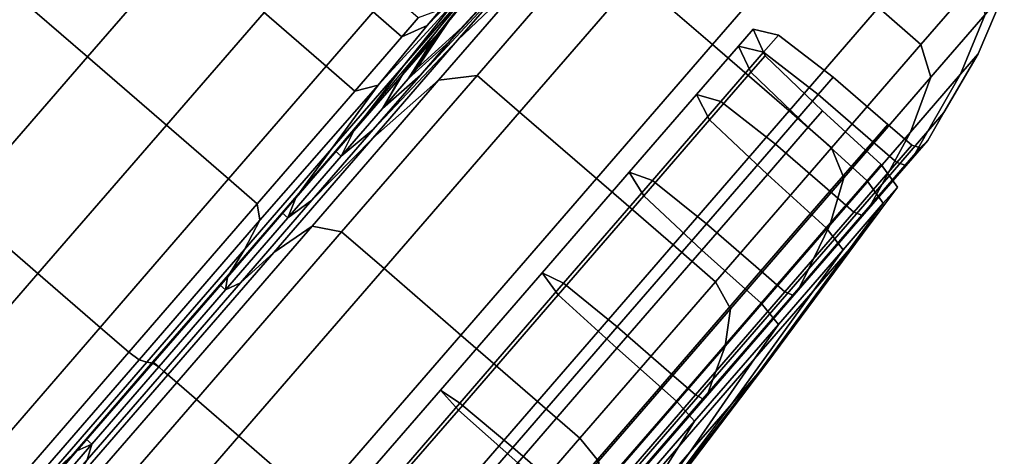
# Model space of a CAD drawing. Extents: x -0.355 to 0.347, y -0.371 to 0.338.
# Drawn here: x -0.116 to -0.08, y -0.341 to -0.325 of the extents above; entities that cross this region are included whole.
import ezdxf

# ---------------------------------------------------------------- set-up
doc = ezdxf.new("R2010")
doc.units = 0

msp = doc.modelspace()

# ---------------------------------------------------------------- linework, layer by layer
for points in [[(-0.099612, -0.326103, -0.102949), (-0.09722, -0.323341, -0.098209), (-0.093291, -0.319457, -0.10139), (-0.096346, -0.322986, -0.107444)], [(-0.099612, -0.326103, -0.070539), (-0.096346, -0.322986, -0.066044), (-0.093291, -0.319457, -0.072098), (-0.09722, -0.323341, -0.075278)], [(-0.116053, -0.324207, -0.054893), (-0.113163, -0.326709, -0.054893), (-0.109588, -0.32258, -0.05531), (-0.112478, -0.320078, -0.05531)], [(-0.090278, -0.326258, -0.064546), (-0.087001, -0.322475, -0.071038), (-0.089812, -0.320041, -0.071038), (-0.093089, -0.323824, -0.064546)], [(-0.090278, -0.326258, -0.108942), (-0.093089, -0.323824, -0.108942), (-0.089812, -0.320041, -0.10245), (-0.087001, -0.322475, -0.10245)], [(-0.101582, -0.327025, -0.069775), (-0.099329, -0.324423, -0.075087), (-0.096265, -0.320534, -0.070243), (-0.099639, -0.324594, -0.063727)], [(-0.096178, -0.320784, -0.091415), (-0.100217, -0.325743, -0.090715), (-0.101414, -0.327019, -0.095371), (-0.096997, -0.32173, -0.096087)], [(-0.097291, -0.322069, -0.080812), (-0.100495, -0.326064, -0.082458), (-0.099938, -0.325421, -0.086665), (-0.096047, -0.320632, -0.086429)], [(-0.096178, -0.320784, -0.091415), (-0.096047, -0.320632, -0.086429), (-0.099938, -0.325421, -0.086665), (-0.100217, -0.325743, -0.090715)], [(-0.095729, -0.321619, -0.080812), (-0.095209, -0.321018, -0.086744), (-0.099518, -0.325701, -0.086744), (-0.099894, -0.326135, -0.082458)], [(-0.095729, -0.321619, -0.092675), (-0.099894, -0.326135, -0.09103), (-0.099518, -0.325701, -0.086744), (-0.095209, -0.321018, -0.086744)], [(-0.095729, -0.321619, -0.080812), (-0.099894, -0.326135, -0.082458), (-0.100971, -0.327379, -0.078458), (-0.09722, -0.323341, -0.075278)], [(-0.095729, -0.321619, -0.092675), (-0.09722, -0.323341, -0.098209), (-0.100971, -0.327379, -0.095029), (-0.099894, -0.326135, -0.09103)], [(-0.097291, -0.322069, -0.080812), (-0.099329, -0.324423, -0.075087), (-0.10171, -0.327467, -0.078411), (-0.100495, -0.326064, -0.082458)], [(-0.110273, -0.329211, -0.054893), (-0.106697, -0.325082, -0.05531), (-0.109588, -0.32258, -0.05531), (-0.113163, -0.326709, -0.054893)], [(-0.094642, -0.32248, -0.064546), (-0.096346, -0.322986, -0.066044), (-0.100309, -0.327563, -0.061377), (-0.098891, -0.327388, -0.059541)], [(-0.094642, -0.32248, -0.108942), (-0.098891, -0.327388, -0.113947), (-0.100309, -0.327563, -0.112111), (-0.096346, -0.322986, -0.107444)], [(-0.094642, -0.32248, -0.064546), (-0.098891, -0.327388, -0.059541), (-0.097338, -0.328732, -0.059541), (-0.093089, -0.323824, -0.064546)], [(-0.094642, -0.32248, -0.108942), (-0.093089, -0.323824, -0.108942), (-0.097338, -0.328732, -0.113947), (-0.098891, -0.327388, -0.113947)], [(-0.090278, -0.326258, -0.064546), (-0.087467, -0.328692, -0.064546), (-0.08419, -0.324908, -0.071038), (-0.087001, -0.322475, -0.071038)], [(-0.090278, -0.326258, -0.108942), (-0.087001, -0.322475, -0.10245), (-0.08419, -0.324908, -0.10245), (-0.087467, -0.328692, -0.108942)], [(-0.080595, -0.323894, -0.078619), (-0.082148, -0.32255, -0.078619), (-0.08419, -0.324908, -0.071038), (-0.082638, -0.326253, -0.071038)], [(-0.080595, -0.323894, -0.094869), (-0.082638, -0.326253, -0.10245), (-0.08419, -0.324908, -0.10245), (-0.082148, -0.32255, -0.094869)], [(-0.099612, -0.326103, -0.102949), (-0.096346, -0.322986, -0.107444), (-0.100309, -0.327563, -0.112111), (-0.102714, -0.329686, -0.106603)], [(-0.099612, -0.326103, -0.070539), (-0.102714, -0.329686, -0.066885), (-0.100309, -0.327563, -0.061377), (-0.096346, -0.322986, -0.066044)], [(-0.104976, -0.323094, -0.055261), (-0.106697, -0.325082, -0.05531), (-0.104421, -0.327054, -0.05531), (-0.102699, -0.325065, -0.055261)], [(-0.099612, -0.326103, -0.102949), (-0.1027, -0.329375, -0.098454), (-0.100971, -0.327379, -0.095029), (-0.09722, -0.323341, -0.098209)], [(-0.099612, -0.326103, -0.070539), (-0.09722, -0.323341, -0.075278), (-0.100971, -0.327379, -0.078458), (-0.1027, -0.329375, -0.075033)], [(-0.098811, -0.323575, -0.059098), (-0.098606, -0.323337, -0.056131), (-0.10022, -0.324982, -0.055319), (-0.100722, -0.325562, -0.056221)], [(-0.098811, -0.323575, -0.059098), (-0.100722, -0.325562, -0.056221), (-0.102516, -0.327752, -0.057802), (-0.099639, -0.324594, -0.063727)], [(-0.090278, -0.326258, -0.064546), (-0.093089, -0.323824, -0.064546), (-0.097338, -0.328732, -0.059541), (-0.094527, -0.331166, -0.059541)], [(-0.090278, -0.326258, -0.108942), (-0.094527, -0.331166, -0.113947), (-0.097338, -0.328732, -0.113947), (-0.093089, -0.323824, -0.108942)], [(-0.080595, -0.323894, -0.078619), (-0.082638, -0.326253, -0.071038), (-0.082273, -0.327456, -0.071425), (-0.080281, -0.325155, -0.078819)], [(-0.080595, -0.323894, -0.094869), (-0.080281, -0.325155, -0.094669), (-0.082273, -0.327456, -0.102063), (-0.082638, -0.326253, -0.10245)], [(-0.116053, -0.324207, -0.054893), (-0.120759, -0.329641, -0.05495), (-0.117869, -0.332144, -0.05495), (-0.113163, -0.326709, -0.054893)], [(-0.101582, -0.327025, -0.069775), (-0.103403, -0.329423, -0.074842), (-0.10171, -0.327467, -0.078411), (-0.099329, -0.324423, -0.075087)], [(-0.10165, -0.325973, -0.055261), (-0.101048, -0.325278, -0.055049), (-0.102097, -0.32437, -0.055049), (-0.102699, -0.325065, -0.055261)], [(-0.081185, -0.327339, -0.094068), (-0.080281, -0.325155, -0.094669), (-0.079586, -0.324353, -0.086744), (-0.080542, -0.326597, -0.086744)], [(-0.081185, -0.327339, -0.07942), (-0.080542, -0.326597, -0.086744), (-0.079586, -0.324353, -0.086744), (-0.080281, -0.325155, -0.078819)], [(-0.101582, -0.327025, -0.069775), (-0.099639, -0.324594, -0.063727), (-0.102516, -0.327752, -0.057802), (-0.10422, -0.330071, -0.065739)], [(-0.110273, -0.329211, -0.054893), (-0.107996, -0.331182, -0.054893), (-0.104421, -0.327054, -0.05531), (-0.106697, -0.325082, -0.05531)], [(-0.10165, -0.325973, -0.055261), (-0.102699, -0.325065, -0.055261), (-0.104421, -0.327054, -0.05531), (-0.103372, -0.327962, -0.05531)], [(-0.10165, -0.325973, -0.055261), (-0.100722, -0.325562, -0.056221), (-0.10022, -0.324982, -0.055319), (-0.101048, -0.325278, -0.055049)], [(-0.085914, -0.330037, -0.108942), (-0.087467, -0.328692, -0.108942), (-0.08419, -0.324908, -0.10245), (-0.082638, -0.326253, -0.10245)], [(-0.085914, -0.330037, -0.064546), (-0.082638, -0.326253, -0.071038), (-0.08419, -0.324908, -0.071038), (-0.087467, -0.328692, -0.064546)], [(-0.081185, -0.327339, -0.094068), (-0.083026, -0.329465, -0.100901), (-0.082273, -0.327456, -0.102063), (-0.080281, -0.325155, -0.094669)], [(-0.081185, -0.327339, -0.07942), (-0.080281, -0.325155, -0.078819), (-0.082273, -0.327456, -0.071425), (-0.083026, -0.329465, -0.072586)], [(-0.10165, -0.325973, -0.055261), (-0.103372, -0.327962, -0.05531), (-0.102516, -0.327752, -0.057802), (-0.100722, -0.325562, -0.056221)], [(-0.101423, -0.327518, -0.083006), (-0.101095, -0.327139, -0.086744), (-0.099938, -0.325421, -0.086665), (-0.100495, -0.326064, -0.082458)], [(-0.101423, -0.327518, -0.090482), (-0.100217, -0.325743, -0.090715), (-0.099938, -0.325421, -0.086665), (-0.101095, -0.327139, -0.086744)], [(-0.101423, -0.327518, -0.090482), (-0.102362, -0.328603, -0.093969), (-0.101414, -0.327019, -0.095371), (-0.100217, -0.325743, -0.090715)], [(-0.101423, -0.327518, -0.083006), (-0.099894, -0.326135, -0.082458), (-0.099518, -0.325701, -0.086744), (-0.101095, -0.327139, -0.086744)], [(-0.101423, -0.327518, -0.090482), (-0.101095, -0.327139, -0.086744), (-0.099518, -0.325701, -0.086744), (-0.099894, -0.326135, -0.09103)], [(-0.089323, -0.326316, -0.08064), (-0.088872, -0.327276, -0.080755), (-0.088347, -0.326669, -0.086744), (-0.088788, -0.325698, -0.086744)], [(-0.089323, -0.326316, -0.08064), (-0.088788, -0.325698, -0.086744), (-0.087859, -0.325913, -0.086744), (-0.088404, -0.326543, -0.080525)], [(-0.089323, -0.326316, -0.092848), (-0.088404, -0.326543, -0.092963), (-0.087859, -0.325913, -0.086744), (-0.088788, -0.325698, -0.086744)], [(-0.089323, -0.326316, -0.092848), (-0.088788, -0.325698, -0.086744), (-0.088347, -0.326669, -0.086744), (-0.088872, -0.327276, -0.092732)], [(-0.086397, -0.328091, -0.080487), (-0.088404, -0.326543, -0.080525), (-0.087859, -0.325913, -0.086744), (-0.085849, -0.327457, -0.086744)], [(-0.086397, -0.328091, -0.093001), (-0.085849, -0.327457, -0.086744), (-0.087859, -0.325913, -0.086744), (-0.088404, -0.326543, -0.092963)], [(-0.099612, -0.326103, -0.102949), (-0.102714, -0.329686, -0.106603), (-0.104942, -0.331964, -0.101095), (-0.1027, -0.329375, -0.098454)], [(-0.099612, -0.326103, -0.070539), (-0.1027, -0.329375, -0.075033), (-0.104942, -0.331964, -0.072393), (-0.102714, -0.329686, -0.066885)], [(-0.101423, -0.327518, -0.083006), (-0.100495, -0.326064, -0.082458), (-0.10171, -0.327467, -0.078411), (-0.102362, -0.328603, -0.079518)], [(-0.101423, -0.327518, -0.083006), (-0.102362, -0.328603, -0.079518), (-0.100971, -0.327379, -0.078458), (-0.099894, -0.326135, -0.082458)], [(-0.101423, -0.327518, -0.090482), (-0.099894, -0.326135, -0.09103), (-0.100971, -0.327379, -0.095029), (-0.102362, -0.328603, -0.093969)], [(-0.090278, -0.326258, -0.064546), (-0.094527, -0.331166, -0.059541), (-0.091716, -0.3336, -0.059541), (-0.087467, -0.328692, -0.064546)], [(-0.090278, -0.326258, -0.108942), (-0.087467, -0.328692, -0.108942), (-0.091716, -0.3336, -0.113947), (-0.094527, -0.331166, -0.113947)], [(-0.089323, -0.326316, -0.08064), (-0.088404, -0.326543, -0.080525), (-0.089967, -0.328348, -0.074723), (-0.090857, -0.328088, -0.074945)], [(-0.089323, -0.326316, -0.08064), (-0.090857, -0.328088, -0.074945), (-0.090377, -0.329014, -0.075168), (-0.088872, -0.327276, -0.080755)], [(-0.089323, -0.326316, -0.092848), (-0.088872, -0.327276, -0.092732), (-0.090377, -0.329014, -0.09832), (-0.090857, -0.328088, -0.098542)], [(-0.089323, -0.326316, -0.092848), (-0.090857, -0.328088, -0.098542), (-0.089967, -0.328348, -0.098765), (-0.088404, -0.326543, -0.092963)], [(-0.085914, -0.330037, -0.108942), (-0.082638, -0.326253, -0.10245), (-0.082273, -0.327456, -0.102063), (-0.085468, -0.331146, -0.108395)], [(-0.085914, -0.330037, -0.064546), (-0.085468, -0.331146, -0.065093), (-0.082273, -0.327456, -0.071425), (-0.082638, -0.326253, -0.071038)], [(-0.086397, -0.328091, -0.080487), (-0.08797, -0.329907, -0.074648), (-0.089967, -0.328348, -0.074723), (-0.088404, -0.326543, -0.080525)], [(-0.086397, -0.328091, -0.093001), (-0.088404, -0.326543, -0.092963), (-0.089967, -0.328348, -0.098765), (-0.08797, -0.329907, -0.098839)], [(-0.086767, -0.329288, -0.092694), (-0.088872, -0.327276, -0.092732), (-0.088347, -0.326669, -0.086744), (-0.086245, -0.328685, -0.086744)], [(-0.086767, -0.329288, -0.080794), (-0.086245, -0.328685, -0.086744), (-0.088347, -0.326669, -0.086744), (-0.088872, -0.327276, -0.080755)], [(-0.081185, -0.327339, -0.094068), (-0.080542, -0.326597, -0.086744), (-0.081796, -0.328754, -0.086744), (-0.082382, -0.329431, -0.093434)], [(-0.081185, -0.327339, -0.07942), (-0.082382, -0.329431, -0.080054), (-0.081796, -0.328754, -0.086744), (-0.080542, -0.326597, -0.086744)], [(-0.110273, -0.329211, -0.054893), (-0.113163, -0.326709, -0.054893), (-0.117869, -0.332144, -0.05495), (-0.114978, -0.334646, -0.05495)], [(-0.106947, -0.332091, -0.054893), (-0.103372, -0.327962, -0.05531), (-0.104421, -0.327054, -0.05531), (-0.107996, -0.331182, -0.054893)], [(-0.101582, -0.327025, -0.069775), (-0.10422, -0.330071, -0.065739), (-0.105529, -0.331878, -0.072106), (-0.103403, -0.329423, -0.074842)], [(-0.10387, -0.330344, -0.096956), (-0.104081, -0.330161, -0.096956), (-0.101414, -0.327019, -0.095371), (-0.102362, -0.328603, -0.093969)], [(-0.103854, -0.333119, -0.117067), (-0.104936, -0.332907, -0.11502), (-0.100309, -0.327563, -0.112111), (-0.098891, -0.327388, -0.113947)], [(-0.103854, -0.333119, -0.056421), (-0.098891, -0.327388, -0.059541), (-0.100309, -0.327563, -0.061377), (-0.104936, -0.332907, -0.058468)], [(-0.10387, -0.330344, -0.076532), (-0.1027, -0.329375, -0.075033), (-0.100971, -0.327379, -0.078458), (-0.102362, -0.328603, -0.079518)], [(-0.10387, -0.330344, -0.096956), (-0.102362, -0.328603, -0.093969), (-0.100971, -0.327379, -0.095029), (-0.1027, -0.329375, -0.098454)], [(-0.103854, -0.333119, -0.117067), (-0.098891, -0.327388, -0.113947), (-0.097338, -0.328732, -0.113947), (-0.102301, -0.334463, -0.117067)], [(-0.103854, -0.333119, -0.056421), (-0.102301, -0.334463, -0.056421), (-0.097338, -0.328732, -0.059541), (-0.098891, -0.327388, -0.059541)], [(-0.086767, -0.329288, -0.092694), (-0.088263, -0.331015, -0.098245), (-0.090377, -0.329014, -0.09832), (-0.088872, -0.327276, -0.092732)], [(-0.086767, -0.329288, -0.080794), (-0.088872, -0.327276, -0.080755), (-0.090377, -0.329014, -0.075168), (-0.088263, -0.331015, -0.075242)], [(-0.081185, -0.327339, -0.094068), (-0.082382, -0.329431, -0.093434), (-0.084064, -0.331373, -0.099676), (-0.083026, -0.329465, -0.100901)], [(-0.081185, -0.327339, -0.07942), (-0.083026, -0.329465, -0.072586), (-0.084064, -0.331373, -0.073812), (-0.082382, -0.329431, -0.080054)], [(-0.107415, -0.333762, -0.063843), (-0.10422, -0.330071, -0.065739), (-0.102516, -0.327752, -0.057802), (-0.106846, -0.332697, -0.057131)], [(-0.106947, -0.332091, -0.054893), (-0.106846, -0.332697, -0.057131), (-0.102516, -0.327752, -0.057802), (-0.103372, -0.327962, -0.05531)], [(-0.106337, -0.33387, -0.10888), (-0.102714, -0.329686, -0.106603), (-0.100309, -0.327563, -0.112111), (-0.104936, -0.332907, -0.11502)], [(-0.106337, -0.33387, -0.064607), (-0.104936, -0.332907, -0.058468), (-0.100309, -0.327563, -0.061377), (-0.102714, -0.329686, -0.066885)], [(-0.10387, -0.330344, -0.076532), (-0.102362, -0.328603, -0.079518), (-0.10171, -0.327467, -0.078411), (-0.103403, -0.329423, -0.074842)], [(-0.086397, -0.328091, -0.080487), (-0.085849, -0.327457, -0.086744), (-0.083855, -0.329184, -0.086744), (-0.084404, -0.329817, -0.080487)], [(-0.086397, -0.328091, -0.093001), (-0.084404, -0.329817, -0.093001), (-0.083855, -0.329184, -0.086744), (-0.085849, -0.327457, -0.086744)], [(-0.085979, -0.332875, -0.106753), (-0.085468, -0.331146, -0.108395), (-0.082273, -0.327456, -0.102063), (-0.083026, -0.329465, -0.100901)], [(-0.085979, -0.332875, -0.066734), (-0.083026, -0.329465, -0.072586), (-0.082273, -0.327456, -0.071425), (-0.085468, -0.331146, -0.065093)], [(-0.093319, -0.33093, -0.070068), (-0.092792, -0.331803, -0.070383), (-0.090377, -0.329014, -0.075168), (-0.090857, -0.328088, -0.074945)], [(-0.093319, -0.33093, -0.070068), (-0.090857, -0.328088, -0.074945), (-0.089967, -0.328348, -0.074723), (-0.092475, -0.331244, -0.069754)], [(-0.093319, -0.33093, -0.103419), (-0.092475, -0.331244, -0.103734), (-0.089967, -0.328348, -0.098765), (-0.090857, -0.328088, -0.098542)], [(-0.093319, -0.33093, -0.103419), (-0.090857, -0.328088, -0.098542), (-0.090377, -0.329014, -0.09832), (-0.092792, -0.331803, -0.103105)], [(-0.086397, -0.328091, -0.080487), (-0.084404, -0.329817, -0.080487), (-0.085976, -0.331634, -0.074648), (-0.08797, -0.329907, -0.074648)], [(-0.086397, -0.328091, -0.093001), (-0.08797, -0.329907, -0.098839), (-0.085976, -0.331634, -0.098839), (-0.084404, -0.329817, -0.093001)], [(-0.090493, -0.332821, -0.103839), (-0.08797, -0.329907, -0.098839), (-0.089967, -0.328348, -0.098765), (-0.092475, -0.331244, -0.103734)], [(-0.090493, -0.332821, -0.069649), (-0.092475, -0.331244, -0.069754), (-0.089967, -0.328348, -0.074723), (-0.08797, -0.329907, -0.074648)], [(-0.09949, -0.336897, -0.056421), (-0.094527, -0.331166, -0.059541), (-0.097338, -0.328732, -0.059541), (-0.102301, -0.334463, -0.056421)], [(-0.09949, -0.336897, -0.117067), (-0.102301, -0.334463, -0.117067), (-0.097338, -0.328732, -0.113947), (-0.094527, -0.331166, -0.113947)], [(-0.085914, -0.330037, -0.108942), (-0.090164, -0.334945, -0.113947), (-0.091716, -0.3336, -0.113947), (-0.087467, -0.328692, -0.108942)], [(-0.085914, -0.330037, -0.064546), (-0.087467, -0.328692, -0.064546), (-0.091716, -0.3336, -0.059541), (-0.090164, -0.334945, -0.059541)], [(-0.086767, -0.329288, -0.092694), (-0.086245, -0.328685, -0.086744), (-0.084094, -0.330653, -0.086744), (-0.084614, -0.331253, -0.092673)], [(-0.086767, -0.329288, -0.080794), (-0.084614, -0.331253, -0.080814), (-0.084094, -0.330653, -0.086744), (-0.086245, -0.328685, -0.086744)], [(-0.082949, -0.330421, -0.080354), (-0.082388, -0.329774, -0.086744), (-0.081796, -0.328754, -0.086744), (-0.082382, -0.329431, -0.080054)], [(-0.082949, -0.330421, -0.093134), (-0.082382, -0.329431, -0.093434), (-0.081796, -0.328754, -0.086744), (-0.082388, -0.329774, -0.086744)], [(-0.110273, -0.329211, -0.054893), (-0.114978, -0.334646, -0.05495), (-0.112702, -0.336617, -0.05495), (-0.107996, -0.331182, -0.054893)], [(-0.090662, -0.333786, -0.070488), (-0.088263, -0.331015, -0.075242), (-0.090377, -0.329014, -0.075168), (-0.092792, -0.331803, -0.070383)], [(-0.090662, -0.333786, -0.103), (-0.092792, -0.331803, -0.103105), (-0.090377, -0.329014, -0.09832), (-0.088263, -0.331015, -0.098245)], [(-0.083523, -0.33058, -0.093001), (-0.082975, -0.329946, -0.086744), (-0.083855, -0.329184, -0.086744), (-0.084404, -0.329817, -0.093001)], [(-0.083523, -0.33058, -0.080487), (-0.084404, -0.329817, -0.080487), (-0.083855, -0.329184, -0.086744), (-0.082975, -0.329946, -0.086744)], [(-0.10387, -0.330344, -0.076532), (-0.105825, -0.332602, -0.074229), (-0.104942, -0.331964, -0.072393), (-0.1027, -0.329375, -0.075033)], [(-0.10387, -0.330344, -0.096956), (-0.1027, -0.329375, -0.098454), (-0.104942, -0.331964, -0.101095), (-0.105825, -0.332602, -0.099259)], [(-0.10387, -0.330344, -0.076532), (-0.103403, -0.329423, -0.074842), (-0.105529, -0.331878, -0.072106), (-0.105825, -0.332602, -0.074229)], [(-0.086767, -0.329288, -0.092694), (-0.084614, -0.331253, -0.092673), (-0.086104, -0.332975, -0.098206), (-0.088263, -0.331015, -0.098245)], [(-0.086767, -0.329288, -0.080794), (-0.088263, -0.331015, -0.075242), (-0.086104, -0.332974, -0.075282), (-0.084614, -0.331253, -0.080814)], [(-0.085979, -0.332875, -0.106753), (-0.083026, -0.329465, -0.100901), (-0.084064, -0.331373, -0.099676), (-0.086762, -0.334489, -0.105021)], [(-0.085979, -0.332875, -0.066734), (-0.086762, -0.334489, -0.068466), (-0.084064, -0.331373, -0.073812), (-0.083026, -0.329465, -0.072586)], [(-0.082949, -0.330421, -0.080354), (-0.082382, -0.329431, -0.080054), (-0.084064, -0.331373, -0.073812), (-0.084555, -0.332276, -0.074392)], [(-0.082949, -0.330421, -0.093134), (-0.084555, -0.332276, -0.099096), (-0.084064, -0.331373, -0.099676), (-0.082382, -0.329431, -0.093434)], [(-0.106337, -0.33387, -0.10888), (-0.107559, -0.334988, -0.102741), (-0.104942, -0.331964, -0.101095), (-0.102714, -0.329686, -0.106603)], [(-0.106337, -0.33387, -0.064607), (-0.102714, -0.329686, -0.066885), (-0.104942, -0.331964, -0.072393), (-0.107559, -0.334988, -0.070747)], [(-0.090493, -0.332821, -0.103839), (-0.0885, -0.334548, -0.103839), (-0.085976, -0.331634, -0.098839), (-0.08797, -0.329907, -0.098839)], [(-0.090493, -0.332821, -0.069649), (-0.08797, -0.329907, -0.074648), (-0.085976, -0.331634, -0.074648), (-0.0885, -0.334548, -0.069649)], [(-0.083523, -0.33058, -0.093001), (-0.084404, -0.329817, -0.093001), (-0.085976, -0.331634, -0.098839), (-0.085096, -0.332396, -0.098839)], [(-0.083523, -0.33058, -0.080487), (-0.085096, -0.332396, -0.074648), (-0.085976, -0.331634, -0.074648), (-0.084404, -0.329817, -0.080487)], [(-0.082949, -0.330421, -0.080354), (-0.083218, -0.33068, -0.080453), (-0.082666, -0.330043, -0.086744), (-0.082388, -0.329774, -0.086744)], [(-0.082949, -0.330421, -0.093134), (-0.082388, -0.329774, -0.086744), (-0.082666, -0.330043, -0.086744), (-0.083218, -0.33068, -0.093034)], [(-0.107415, -0.333762, -0.063843), (-0.10804, -0.334778, -0.070556), (-0.105529, -0.331878, -0.072106), (-0.10422, -0.330071, -0.065739)], [(-0.10387, -0.330344, -0.096956), (-0.105825, -0.332602, -0.099259), (-0.106036, -0.332419, -0.099259), (-0.104081, -0.330161, -0.096956)], [(-0.085914, -0.330037, -0.108942), (-0.085468, -0.331146, -0.108395), (-0.089613, -0.335934, -0.113277), (-0.090164, -0.334945, -0.113947)], [(-0.085914, -0.330037, -0.064546), (-0.090164, -0.334945, -0.059541), (-0.089613, -0.335933, -0.060211), (-0.085468, -0.331146, -0.065093)], [(-0.083523, -0.33058, -0.093001), (-0.083218, -0.33068, -0.093034), (-0.082666, -0.330043, -0.086744), (-0.082975, -0.329946, -0.086744)], [(-0.083523, -0.33058, -0.080487), (-0.082975, -0.329946, -0.086744), (-0.082666, -0.330043, -0.086744), (-0.083218, -0.33068, -0.080453)], [(-0.083523, -0.33058, -0.093001), (-0.085096, -0.332396, -0.098839), (-0.084799, -0.332506, -0.098903), (-0.083218, -0.33068, -0.093034)], [(-0.083523, -0.33058, -0.080487), (-0.083218, -0.33068, -0.080453), (-0.084799, -0.332506, -0.074584), (-0.085096, -0.332396, -0.074648)], [(-0.082949, -0.330421, -0.080354), (-0.084555, -0.332276, -0.074392), (-0.084799, -0.332506, -0.074584), (-0.083218, -0.33068, -0.080453)], [(-0.082949, -0.330421, -0.093134), (-0.083218, -0.33068, -0.093034), (-0.084799, -0.332506, -0.098903), (-0.084555, -0.332276, -0.099096)], [(-0.084017, -0.332073, -0.080876), (-0.083502, -0.331478, -0.086744), (-0.084094, -0.330653, -0.086744), (-0.084614, -0.331253, -0.080814)], [(-0.084017, -0.332073, -0.092612), (-0.084614, -0.331253, -0.092673), (-0.084094, -0.330653, -0.086744), (-0.083502, -0.331478, -0.086744)], [(-0.093319, -0.33093, -0.070068), (-0.092475, -0.331244, -0.069754), (-0.095728, -0.335001, -0.065923), (-0.096511, -0.334617, -0.066308)], [(-0.093319, -0.33093, -0.070068), (-0.096511, -0.334617, -0.066308), (-0.095924, -0.33542, -0.066694), (-0.092792, -0.331803, -0.070383)], [(-0.093319, -0.33093, -0.103419), (-0.092792, -0.331803, -0.103105), (-0.095924, -0.33542, -0.106794), (-0.096511, -0.334617, -0.107179)], [(-0.093319, -0.33093, -0.103419), (-0.096511, -0.334617, -0.107179), (-0.095728, -0.335001, -0.107565), (-0.092475, -0.331244, -0.103734)], [(-0.090662, -0.333786, -0.070488), (-0.088495, -0.335736, -0.070544), (-0.086104, -0.332974, -0.075282), (-0.088263, -0.331015, -0.075242)], [(-0.090662, -0.333786, -0.103), (-0.088263, -0.331015, -0.098245), (-0.086104, -0.332975, -0.098206), (-0.088495, -0.335736, -0.102944)], [(-0.106947, -0.332091, -0.054893), (-0.107996, -0.331182, -0.054893), (-0.112702, -0.336617, -0.05495), (-0.111653, -0.337526, -0.05495)], [(-0.09949, -0.336897, -0.056421), (-0.096679, -0.339331, -0.056421), (-0.091716, -0.3336, -0.059541), (-0.094527, -0.331166, -0.059541)], [(-0.09949, -0.336897, -0.117067), (-0.094527, -0.331166, -0.113947), (-0.091716, -0.3336, -0.113947), (-0.096679, -0.339331, -0.117067)], [(-0.090493, -0.332821, -0.103839), (-0.092475, -0.331244, -0.103734), (-0.095728, -0.335001, -0.107565), (-0.093766, -0.336601, -0.107694)], [(-0.090493, -0.332821, -0.069649), (-0.093766, -0.336601, -0.065794), (-0.095728, -0.335001, -0.065923), (-0.092475, -0.331244, -0.069754)], [(-0.085979, -0.332875, -0.106753), (-0.08981, -0.3373, -0.111265), (-0.089613, -0.335934, -0.113277), (-0.085468, -0.331146, -0.108395)], [(-0.085979, -0.332875, -0.066734), (-0.085468, -0.331146, -0.065093), (-0.089613, -0.335933, -0.060211), (-0.08981, -0.3373, -0.062223)], [(-0.087132, -0.335252, -0.069286), (-0.084555, -0.332276, -0.074392), (-0.084064, -0.331373, -0.073812), (-0.086762, -0.334489, -0.068466)], [(-0.087132, -0.335252, -0.104202), (-0.086762, -0.334489, -0.105021), (-0.084064, -0.331373, -0.099676), (-0.084555, -0.332276, -0.099096)], [(-0.084017, -0.332073, -0.080876), (-0.084614, -0.331253, -0.080814), (-0.086104, -0.332974, -0.075282), (-0.085492, -0.333776, -0.0754)], [(-0.084017, -0.332073, -0.092612), (-0.085492, -0.333776, -0.098087), (-0.086104, -0.332975, -0.098206), (-0.084614, -0.331253, -0.092673)], [(-0.087619, -0.33531, -0.069649), (-0.0885, -0.334548, -0.069649), (-0.085976, -0.331634, -0.074648), (-0.085096, -0.332396, -0.074648)], [(-0.087619, -0.33531, -0.103839), (-0.085096, -0.332396, -0.098839), (-0.085976, -0.331634, -0.098839), (-0.0885, -0.334548, -0.103839)], [(-0.084017, -0.332073, -0.080876), (-0.085257, -0.333756, -0.081434), (-0.084791, -0.333218, -0.086744), (-0.083502, -0.331478, -0.086744)], [(-0.084017, -0.332073, -0.092612), (-0.083502, -0.331478, -0.086744), (-0.084791, -0.333218, -0.086744), (-0.085257, -0.333756, -0.092054)], [(-0.106947, -0.332091, -0.054893), (-0.111653, -0.337526, -0.05495), (-0.11127, -0.337806, -0.057118), (-0.106846, -0.332697, -0.057131)], [(-0.108108, -0.335238, -0.072794), (-0.105825, -0.332602, -0.074229), (-0.105529, -0.331878, -0.072106), (-0.10804, -0.334778, -0.070556)], [(-0.108108, -0.335238, -0.072794), (-0.107559, -0.334988, -0.070747), (-0.104942, -0.331964, -0.072393), (-0.105825, -0.332602, -0.074229)], [(-0.108108, -0.335238, -0.100694), (-0.105825, -0.332602, -0.099259), (-0.104942, -0.331964, -0.101095), (-0.107559, -0.334988, -0.102741)], [(-0.090662, -0.333786, -0.070488), (-0.092792, -0.331803, -0.070383), (-0.095924, -0.33542, -0.066694), (-0.093774, -0.33738, -0.066823)], [(-0.090662, -0.333786, -0.103), (-0.093774, -0.33738, -0.106665), (-0.095924, -0.33542, -0.106794), (-0.092792, -0.331803, -0.103105)], [(-0.084017, -0.332073, -0.080876), (-0.085492, -0.333776, -0.0754), (-0.086592, -0.335297, -0.07648), (-0.085257, -0.333756, -0.081434)], [(-0.084017, -0.332073, -0.092612), (-0.085257, -0.333756, -0.092054), (-0.086592, -0.335297, -0.097008), (-0.085492, -0.333776, -0.098087)], [(-0.120093, -0.340553, -0.056421), (-0.114978, -0.334646, -0.05495), (-0.117869, -0.332144, -0.05495), (-0.122983, -0.33805, -0.056421)], [(-0.108108, -0.335238, -0.100694), (-0.108319, -0.335056, -0.100694), (-0.106036, -0.332419, -0.099259), (-0.105825, -0.332602, -0.099259)], [(-0.087619, -0.33531, -0.069649), (-0.085096, -0.332396, -0.074648), (-0.084799, -0.332506, -0.074584), (-0.087336, -0.335436, -0.069558)], [(-0.087619, -0.33531, -0.103839), (-0.087336, -0.335436, -0.10393), (-0.084799, -0.332506, -0.098903), (-0.085096, -0.332396, -0.098839)], [(-0.087132, -0.335252, -0.069286), (-0.087336, -0.335436, -0.069558), (-0.084799, -0.332506, -0.074584), (-0.084555, -0.332276, -0.074392)], [(-0.087132, -0.335252, -0.104202), (-0.084555, -0.332276, -0.099096), (-0.084799, -0.332506, -0.098903), (-0.087336, -0.335436, -0.10393)], [(-0.107415, -0.333762, -0.063843), (-0.106846, -0.332697, -0.057131), (-0.11127, -0.337806, -0.057118), (-0.110991, -0.337892, -0.063622)], [(-0.090493, -0.332821, -0.103839), (-0.093766, -0.336601, -0.107694), (-0.091772, -0.338328, -0.107694), (-0.0885, -0.334548, -0.103839)], [(-0.090493, -0.332821, -0.069649), (-0.0885, -0.334548, -0.069649), (-0.091772, -0.338328, -0.065794), (-0.093766, -0.336601, -0.065794)], [(-0.106337, -0.33387, -0.10888), (-0.104936, -0.332907, -0.11502), (-0.109896, -0.338635, -0.116035), (-0.11022, -0.338354, -0.109675)], [(-0.106337, -0.33387, -0.064607), (-0.11022, -0.338354, -0.063813), (-0.109896, -0.338635, -0.057452), (-0.104936, -0.332907, -0.058468)], [(-0.103854, -0.333119, -0.117067), (-0.109172, -0.339261, -0.118155), (-0.109896, -0.338635, -0.116035), (-0.104936, -0.332907, -0.11502)], [(-0.103854, -0.333119, -0.056421), (-0.104936, -0.332907, -0.058468), (-0.109896, -0.338635, -0.057452), (-0.109172, -0.339261, -0.055332)], [(-0.103854, -0.333119, -0.117067), (-0.102301, -0.334463, -0.117067), (-0.107619, -0.340606, -0.118155), (-0.109172, -0.339261, -0.118155)], [(-0.103854, -0.333119, -0.056421), (-0.109172, -0.339261, -0.055332), (-0.107619, -0.340606, -0.055332), (-0.102301, -0.334463, -0.056421)], [(-0.085979, -0.332875, -0.106753), (-0.086762, -0.334489, -0.105021), (-0.090261, -0.33853, -0.109143), (-0.08981, -0.3373, -0.111265)], [(-0.085979, -0.332875, -0.066734), (-0.08981, -0.3373, -0.062223), (-0.090261, -0.33853, -0.064345), (-0.086762, -0.334489, -0.068466)], [(-0.087858, -0.336509, -0.070712), (-0.085492, -0.333776, -0.0754), (-0.086104, -0.332974, -0.075282), (-0.088495, -0.335736, -0.070544)], [(-0.087858, -0.336509, -0.102776), (-0.088495, -0.335736, -0.102944), (-0.086104, -0.332975, -0.098206), (-0.085492, -0.333776, -0.098087)], [(-0.088614, -0.338311, -0.090542), (-0.085257, -0.333756, -0.092054), (-0.084791, -0.333218, -0.086744), (-0.088281, -0.337927, -0.086744)], [(-0.088614, -0.338311, -0.082946), (-0.088281, -0.337927, -0.086744), (-0.084791, -0.333218, -0.086744), (-0.085257, -0.333756, -0.081434)], [(-0.107415, -0.333762, -0.063843), (-0.110991, -0.337892, -0.063622), (-0.110769, -0.33793, -0.070125), (-0.10804, -0.334778, -0.070556)], [(-0.106337, -0.33387, -0.10888), (-0.11022, -0.338354, -0.109675), (-0.110365, -0.338228, -0.103315), (-0.107559, -0.334988, -0.102741)], [(-0.106337, -0.33387, -0.064607), (-0.107559, -0.334988, -0.070747), (-0.110365, -0.338228, -0.070173), (-0.11022, -0.338354, -0.063813)], [(-0.095126, -0.340676, -0.056421), (-0.090164, -0.334945, -0.059541), (-0.091716, -0.3336, -0.059541), (-0.096679, -0.339331, -0.056421)], [(-0.095126, -0.340676, -0.117067), (-0.096679, -0.339331, -0.117067), (-0.091716, -0.3336, -0.113947), (-0.090164, -0.334945, -0.113947)], [(-0.090662, -0.333786, -0.070488), (-0.093774, -0.33738, -0.066823), (-0.091597, -0.339318, -0.066891), (-0.088495, -0.335736, -0.070544)], [(-0.090662, -0.333786, -0.103), (-0.088495, -0.335736, -0.102944), (-0.091597, -0.339318, -0.106597), (-0.093774, -0.33738, -0.106665)], [(-0.088614, -0.338311, -0.090542), (-0.089569, -0.339414, -0.094086), (-0.086592, -0.335297, -0.097008), (-0.085257, -0.333756, -0.092054)], [(-0.088614, -0.338311, -0.082946), (-0.085257, -0.333756, -0.081434), (-0.086592, -0.335297, -0.07648), (-0.089569, -0.339414, -0.079402)], [(-0.087858, -0.336509, -0.102776), (-0.085492, -0.333776, -0.098087), (-0.086592, -0.335297, -0.097008), (-0.088733, -0.33777, -0.101251)], [(-0.087858, -0.336509, -0.070712), (-0.088733, -0.33777, -0.072237), (-0.086592, -0.335297, -0.07648), (-0.085492, -0.333776, -0.0754)], [(-0.09949, -0.336897, -0.056421), (-0.102301, -0.334463, -0.056421), (-0.107619, -0.340606, -0.055332), (-0.104808, -0.34304, -0.055332)], [(-0.09949, -0.336897, -0.117067), (-0.104808, -0.34304, -0.118155), (-0.107619, -0.340606, -0.118155), (-0.102301, -0.334463, -0.117067)], [(-0.100239, -0.338922, -0.063965), (-0.099581, -0.339644, -0.064395), (-0.095924, -0.33542, -0.066694), (-0.096511, -0.334617, -0.066308)], [(-0.100239, -0.338922, -0.063965), (-0.096511, -0.334617, -0.066308), (-0.095728, -0.335001, -0.065923), (-0.099526, -0.339387, -0.063535)], [(-0.100239, -0.338922, -0.109523), (-0.099526, -0.339387, -0.109953), (-0.095728, -0.335001, -0.107565), (-0.096511, -0.334617, -0.107179)], [(-0.100239, -0.338922, -0.109523), (-0.096511, -0.334617, -0.107179), (-0.095924, -0.33542, -0.106794), (-0.099581, -0.339644, -0.109093)], [(-0.087619, -0.33531, -0.069649), (-0.090892, -0.33909, -0.065794), (-0.091772, -0.338328, -0.065794), (-0.0885, -0.334548, -0.069649)], [(-0.087619, -0.33531, -0.103839), (-0.0885, -0.334548, -0.103839), (-0.091772, -0.338328, -0.107694), (-0.090892, -0.33909, -0.107694)], [(-0.087132, -0.335252, -0.069286), (-0.086762, -0.334489, -0.068466), (-0.090261, -0.33853, -0.064345), (-0.090474, -0.339112, -0.065349)], [(-0.087132, -0.335252, -0.104202), (-0.090474, -0.339112, -0.108139), (-0.090261, -0.33853, -0.109143), (-0.086762, -0.334489, -0.105021)], [(-0.120093, -0.340553, -0.056421), (-0.117816, -0.342524, -0.056421), (-0.112702, -0.336617, -0.05495), (-0.114978, -0.334646, -0.05495)], [(-0.108108, -0.335238, -0.072794), (-0.10804, -0.334778, -0.070556), (-0.110769, -0.33793, -0.070125), (-0.110554, -0.338064, -0.072293)], [(-0.108108, -0.335238, -0.072794), (-0.110554, -0.338064, -0.072293), (-0.110365, -0.338228, -0.070173), (-0.107559, -0.334988, -0.070747)], [(-0.108108, -0.335238, -0.100694), (-0.107559, -0.334988, -0.102741), (-0.110365, -0.338228, -0.103315), (-0.110554, -0.338064, -0.101195)], [(-0.095126, -0.340676, -0.056421), (-0.094453, -0.341523, -0.057168), (-0.089613, -0.335933, -0.060211), (-0.090164, -0.334945, -0.059541)], [(-0.095126, -0.340676, -0.117067), (-0.090164, -0.334945, -0.113947), (-0.089613, -0.335934, -0.113277), (-0.094453, -0.341523, -0.116319)], [(-0.108108, -0.335238, -0.100694), (-0.110554, -0.338064, -0.101195), (-0.110766, -0.337882, -0.101195), (-0.108319, -0.335056, -0.100694)], [(-0.097588, -0.341015, -0.063391), (-0.099526, -0.339387, -0.063535), (-0.095728, -0.335001, -0.065923), (-0.093766, -0.336601, -0.065794)], [(-0.097588, -0.341015, -0.110096), (-0.093766, -0.336601, -0.107694), (-0.095728, -0.335001, -0.107565), (-0.099526, -0.339387, -0.109953)], [(-0.0911, -0.341183, -0.076367), (-0.089569, -0.339414, -0.079402), (-0.086592, -0.335297, -0.07648), (-0.088733, -0.33777, -0.072237)], [(-0.0911, -0.341183, -0.097121), (-0.088733, -0.33777, -0.101251), (-0.086592, -0.335297, -0.097008), (-0.089569, -0.339414, -0.094086)], [(-0.087619, -0.33531, -0.069649), (-0.087336, -0.335436, -0.069558), (-0.090626, -0.339235, -0.065683), (-0.090892, -0.33909, -0.065794)], [(-0.087619, -0.33531, -0.103839), (-0.090892, -0.33909, -0.107694), (-0.090626, -0.339236, -0.107805), (-0.087336, -0.335436, -0.10393)], [(-0.087132, -0.335252, -0.069286), (-0.090474, -0.339112, -0.065349), (-0.090626, -0.339235, -0.065683), (-0.087336, -0.335436, -0.069558)], [(-0.087132, -0.335252, -0.104202), (-0.087336, -0.335436, -0.10393), (-0.090626, -0.339236, -0.107805), (-0.090474, -0.339112, -0.108139)], [(-0.097408, -0.341577, -0.064538), (-0.093774, -0.33738, -0.066823), (-0.095924, -0.33542, -0.066694), (-0.099581, -0.339644, -0.064395)], [(-0.097408, -0.341577, -0.10895), (-0.099581, -0.339644, -0.109093), (-0.095924, -0.33542, -0.106794), (-0.093774, -0.33738, -0.106665)], [(-0.094283, -0.342465, -0.05941), (-0.08981, -0.3373, -0.062223), (-0.089613, -0.335933, -0.060211), (-0.094453, -0.341523, -0.057168)], [(-0.094283, -0.342465, -0.114077), (-0.094453, -0.341523, -0.116319), (-0.089613, -0.335934, -0.113277), (-0.08981, -0.3373, -0.111265)], [(-0.087858, -0.336509, -0.102776), (-0.090928, -0.340054, -0.106391), (-0.091597, -0.339318, -0.106597), (-0.088495, -0.335736, -0.102944)], [(-0.087858, -0.336509, -0.070712), (-0.088495, -0.335736, -0.070544), (-0.091597, -0.339318, -0.066891), (-0.090928, -0.340054, -0.067097)], [(-0.116767, -0.343432, -0.056421), (-0.111653, -0.337526, -0.05495), (-0.112702, -0.336617, -0.05495), (-0.117816, -0.342524, -0.056421)], [(-0.097588, -0.341015, -0.063391), (-0.093766, -0.336601, -0.065794), (-0.091772, -0.338328, -0.065794), (-0.095594, -0.342741, -0.063391)], [(-0.097588, -0.341015, -0.110096), (-0.095594, -0.342741, -0.110096), (-0.091772, -0.338328, -0.107694), (-0.093766, -0.336601, -0.107694)], [(-0.087858, -0.336509, -0.102776), (-0.088733, -0.33777, -0.101251), (-0.09151, -0.340977, -0.104522), (-0.090928, -0.340054, -0.106391)], [(-0.087858, -0.336509, -0.070712), (-0.090928, -0.340054, -0.067097), (-0.09151, -0.340977, -0.068966), (-0.088733, -0.33777, -0.072237)], [(-0.09949, -0.336897, -0.056421), (-0.104808, -0.34304, -0.055332), (-0.101997, -0.345474, -0.055332), (-0.096679, -0.339331, -0.056421)], [(-0.09949, -0.336897, -0.117067), (-0.096679, -0.339331, -0.117067), (-0.101997, -0.345474, -0.118155), (-0.104808, -0.34304, -0.118155)], [(-0.097408, -0.341577, -0.064538), (-0.095218, -0.3435, -0.064614), (-0.091597, -0.339318, -0.066891), (-0.093774, -0.33738, -0.066823)], [(-0.097408, -0.341577, -0.10895), (-0.093774, -0.33738, -0.106665), (-0.091597, -0.339318, -0.106597), (-0.095218, -0.3435, -0.108873)], [(-0.094283, -0.342465, -0.114077), (-0.08981, -0.3373, -0.111265), (-0.090261, -0.33853, -0.109143), (-0.094346, -0.343249, -0.111711)], [(-0.094283, -0.342465, -0.05941), (-0.094346, -0.343249, -0.061776), (-0.090261, -0.33853, -0.064345), (-0.08981, -0.3373, -0.062223)], [(-0.116767, -0.343432, -0.056421), (-0.116051, -0.343327, -0.058468), (-0.11127, -0.337806, -0.057118), (-0.111653, -0.337526, -0.05495)], [(-0.114772, -0.342258, -0.064607), (-0.110991, -0.337892, -0.063622), (-0.11127, -0.337806, -0.057118), (-0.116051, -0.343327, -0.058468)], [(-0.0911, -0.341183, -0.076367), (-0.088733, -0.33777, -0.072237), (-0.09151, -0.340977, -0.068966), (-0.093087, -0.343477, -0.074027)], [(-0.0911, -0.341183, -0.097121), (-0.093087, -0.343477, -0.099461), (-0.09151, -0.340977, -0.104522), (-0.088733, -0.33777, -0.101251)], [(-0.114772, -0.342258, -0.064607), (-0.113549, -0.341141, -0.070747), (-0.110769, -0.33793, -0.070125), (-0.110991, -0.337892, -0.063622)], [(-0.114102, -0.342838, -0.064607), (-0.11022, -0.338354, -0.063813), (-0.110365, -0.338228, -0.070173), (-0.113171, -0.341469, -0.070747)], [(-0.114102, -0.342838, -0.10888), (-0.113171, -0.341469, -0.102741), (-0.110365, -0.338228, -0.103315), (-0.11022, -0.338354, -0.109675)], [(-0.113001, -0.34089, -0.072794), (-0.110554, -0.338064, -0.072293), (-0.110769, -0.33793, -0.070125), (-0.113549, -0.341141, -0.070747)], [(-0.113001, -0.34089, -0.100694), (-0.113212, -0.340707, -0.100694), (-0.110766, -0.337882, -0.101195), (-0.110554, -0.338064, -0.101195)], [(-0.113001, -0.34089, -0.072794), (-0.113171, -0.341469, -0.070747), (-0.110365, -0.338228, -0.070173), (-0.110554, -0.338064, -0.072293)], [(-0.113001, -0.34089, -0.100694), (-0.110554, -0.338064, -0.101195), (-0.110365, -0.338228, -0.103315), (-0.113171, -0.341469, -0.102741)], [(-0.088614, -0.338311, -0.090542), (-0.088281, -0.337927, -0.086744), (-0.09141, -0.342037, -0.086744), (-0.093031, -0.344082, -0.088598)], [(-0.088614, -0.338311, -0.082946), (-0.093031, -0.344082, -0.084889), (-0.09141, -0.342037, -0.086744), (-0.088281, -0.337927, -0.086744)], [(-0.114102, -0.342838, -0.064607), (-0.114855, -0.344362, -0.058468), (-0.109896, -0.338635, -0.057452), (-0.11022, -0.338354, -0.063813)], [(-0.114102, -0.342838, -0.10888), (-0.11022, -0.338354, -0.109675), (-0.109896, -0.338635, -0.116035), (-0.114855, -0.344362, -0.11502)], [(-0.094714, -0.343503, -0.110096), (-0.090892, -0.33909, -0.107694), (-0.091772, -0.338328, -0.107694), (-0.095594, -0.342741, -0.110096)], [(-0.094714, -0.343503, -0.063391), (-0.095594, -0.342741, -0.063391), (-0.091772, -0.338328, -0.065794), (-0.090892, -0.33909, -0.065794)], [(-0.094377, -0.343619, -0.062896), (-0.090474, -0.339112, -0.065349), (-0.090261, -0.33853, -0.064345), (-0.094346, -0.343249, -0.061776)], [(-0.094377, -0.343619, -0.110592), (-0.094346, -0.343249, -0.111711), (-0.090261, -0.33853, -0.109143), (-0.090474, -0.339112, -0.108139)], [(-0.088614, -0.338311, -0.090542), (-0.093031, -0.344082, -0.088598), (-0.092246, -0.343002, -0.091508), (-0.089569, -0.339414, -0.094086)], [(-0.088614, -0.338311, -0.082946), (-0.089569, -0.339414, -0.079402), (-0.092246, -0.343002, -0.08198), (-0.093031, -0.344082, -0.084889)], [(-0.114491, -0.345404, -0.117067), (-0.114855, -0.344362, -0.11502), (-0.109896, -0.338635, -0.116035), (-0.109172, -0.339261, -0.118155)], [(-0.114491, -0.345404, -0.056421), (-0.109172, -0.339261, -0.055332), (-0.109896, -0.338635, -0.057452), (-0.114855, -0.344362, -0.058468)], [(-0.100239, -0.338922, -0.063965), (-0.099526, -0.339387, -0.063535), (-0.103597, -0.344089, -0.062702), (-0.104234, -0.343537, -0.063147)], [(-0.100239, -0.338922, -0.063965), (-0.104234, -0.343537, -0.063147), (-0.103501, -0.344171, -0.063592), (-0.099581, -0.339644, -0.064395)], [(-0.100239, -0.338922, -0.109523), (-0.099581, -0.339644, -0.109093), (-0.103501, -0.344171, -0.109895), (-0.104234, -0.343537, -0.110341)], [(-0.100239, -0.338922, -0.109523), (-0.104234, -0.343537, -0.110341), (-0.103597, -0.344089, -0.110786), (-0.099526, -0.339387, -0.109953)], [(-0.114491, -0.345404, -0.117067), (-0.109172, -0.339261, -0.118155), (-0.107619, -0.340606, -0.118155), (-0.112938, -0.346748, -0.117067)], [(-0.114491, -0.345404, -0.056421), (-0.112938, -0.346748, -0.056421), (-0.107619, -0.340606, -0.055332), (-0.109172, -0.339261, -0.055332)], [(-0.094512, -0.344193, -0.108644), (-0.095218, -0.3435, -0.108873), (-0.091597, -0.339318, -0.106597), (-0.090928, -0.340054, -0.106391)], [(-0.094512, -0.344193, -0.064843), (-0.090928, -0.340054, -0.067097), (-0.091597, -0.339318, -0.066891), (-0.095218, -0.3435, -0.064614)], [(-0.094714, -0.343503, -0.110096), (-0.094468, -0.343672, -0.11022), (-0.090626, -0.339236, -0.107805), (-0.090892, -0.33909, -0.107694)], [(-0.094714, -0.343503, -0.063391), (-0.090892, -0.33909, -0.065794), (-0.090626, -0.339235, -0.065683), (-0.094468, -0.343672, -0.063267)], [(-0.094377, -0.343619, -0.062896), (-0.094468, -0.343672, -0.063267), (-0.090626, -0.339235, -0.065683), (-0.090474, -0.339112, -0.065349)], [(-0.094377, -0.343619, -0.110592), (-0.090474, -0.339112, -0.108139), (-0.090626, -0.339236, -0.107805), (-0.094468, -0.343672, -0.11022)], [(-0.097588, -0.341015, -0.063391), (-0.101684, -0.345745, -0.062553), (-0.103597, -0.344089, -0.062702), (-0.099526, -0.339387, -0.063535)], [(-0.097588, -0.341015, -0.110096), (-0.099526, -0.339387, -0.109953), (-0.103597, -0.344089, -0.110786), (-0.101684, -0.345745, -0.110935)], [(-0.097408, -0.341577, -0.064538), (-0.099581, -0.339644, -0.064395), (-0.103501, -0.344171, -0.063592), (-0.101303, -0.346075, -0.063741)], [(-0.097408, -0.341577, -0.10895), (-0.101303, -0.346075, -0.109747), (-0.103501, -0.344171, -0.109895), (-0.099581, -0.339644, -0.109093)], [(-0.095126, -0.340676, -0.056421), (-0.096679, -0.339331, -0.056421), (-0.101997, -0.345474, -0.055332), (-0.100444, -0.346818, -0.055332)], [(-0.095126, -0.340676, -0.117067), (-0.100444, -0.346818, -0.118155), (-0.101997, -0.345474, -0.118155), (-0.096679, -0.339331, -0.117067)], [(-0.0911, -0.341183, -0.076367), (-0.094245, -0.345484, -0.081677), (-0.092246, -0.343002, -0.08198), (-0.089569, -0.339414, -0.079402)], [(-0.0911, -0.341183, -0.097121), (-0.089569, -0.339414, -0.094086), (-0.092246, -0.343002, -0.091508), (-0.094245, -0.345484, -0.091811)], [(-0.094512, -0.344193, -0.108644), (-0.090928, -0.340054, -0.106391), (-0.09151, -0.340977, -0.104522), (-0.094753, -0.344723, -0.10656)], [(-0.094512, -0.344193, -0.064843), (-0.094753, -0.344723, -0.066927), (-0.09151, -0.340977, -0.068966), (-0.090928, -0.340054, -0.067097)], [(-0.113001, -0.34089, -0.100694), (-0.115284, -0.343527, -0.099259), (-0.115495, -0.343344, -0.099259), (-0.113212, -0.340707, -0.100694)], [(-0.110127, -0.349182, -0.056421), (-0.104808, -0.34304, -0.055332), (-0.107619, -0.340606, -0.055332), (-0.112938, -0.346748, -0.056421)], [(-0.110127, -0.349182, -0.117067), (-0.112938, -0.346748, -0.117067), (-0.107619, -0.340606, -0.118155), (-0.104808, -0.34304, -0.118155)], [(-0.095126, -0.340676, -0.056421), (-0.100444, -0.346818, -0.055332), (-0.099641, -0.347514, -0.056107), (-0.094453, -0.341523, -0.057168)], [(-0.095126, -0.340676, -0.117067), (-0.094453, -0.341523, -0.116319), (-0.099641, -0.347514, -0.117381), (-0.100444, -0.346818, -0.118155)], [(-0.113001, -0.34089, -0.072794), (-0.113549, -0.341141, -0.070747), (-0.116167, -0.344164, -0.072393), (-0.115284, -0.343527, -0.074229)], [(-0.113001, -0.34089, -0.072794), (-0.115284, -0.343527, -0.074229), (-0.115789, -0.344492, -0.072393), (-0.113171, -0.341469, -0.070747)], [(-0.113001, -0.34089, -0.100694), (-0.113171, -0.341469, -0.102741), (-0.115789, -0.344492, -0.101095), (-0.115284, -0.343527, -0.099259)], [(-0.097588, -0.341015, -0.063391), (-0.095594, -0.342741, -0.063391), (-0.09969, -0.347472, -0.062553), (-0.101684, -0.345745, -0.062553)], [(-0.097588, -0.341015, -0.110096), (-0.101684, -0.345745, -0.110935), (-0.09969, -0.347472, -0.110935), (-0.095594, -0.342741, -0.110096)], [(-0.095407, -0.346156, -0.072569), (-0.093087, -0.343477, -0.074027), (-0.09151, -0.340977, -0.068966), (-0.094753, -0.344723, -0.066927)], [(-0.095407, -0.346156, -0.100919), (-0.094753, -0.344723, -0.10656), (-0.09151, -0.340977, -0.104522), (-0.093087, -0.343477, -0.099461)], [(-0.114772, -0.342258, -0.064607), (-0.118395, -0.346442, -0.066885), (-0.116167, -0.344164, -0.072393), (-0.113549, -0.341141, -0.070747)], [(-0.0911, -0.341183, -0.076367), (-0.093087, -0.343477, -0.074027), (-0.094529, -0.345638, -0.078492), (-0.094245, -0.345484, -0.081677)], [(-0.0911, -0.341183, -0.097121), (-0.094245, -0.345484, -0.091811), (-0.094529, -0.345638, -0.094996), (-0.093087, -0.343477, -0.099461)]]:
    msp.add_3dface(points)

doc.saveas('drawing.dxf')
